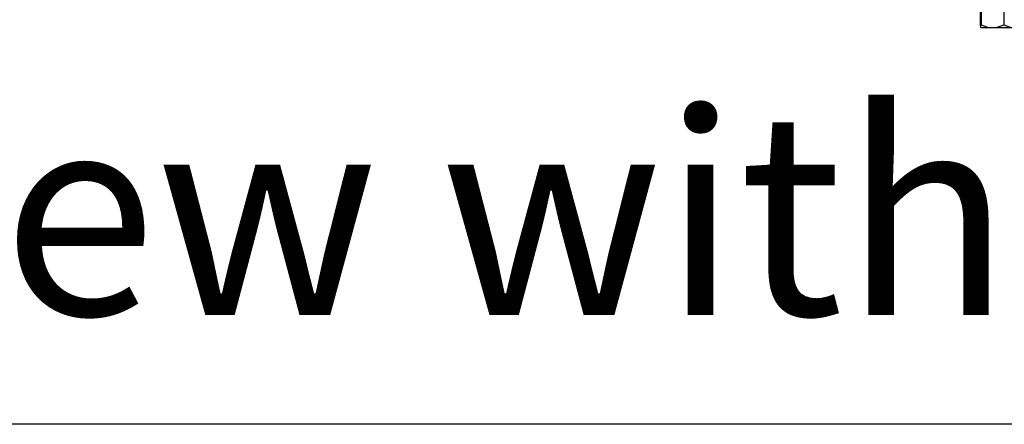
# Model space of a CAD drawing. Units: inches. Extents: x 2 to 86, y 1 to 67.
# Drawn here: x 16.2 to 21.7, y 2 to 4.3 of the extents above; entities that cross this region are included whole.
import ezdxf

# ---------------------------------------------------------------- set-up
doc = ezdxf.new("R2010")
doc.units = ezdxf.units.IN
doc.header["$LTSCALE"] = 4
doc.header["$MEASUREMENT"] = 0
doc.layers.add('Border (ANSI)', color=7, linetype='Continuous')
doc.layers.add('Visible (ANSI)', color=7, linetype='Continuous')
doc.layers.add('CALLOUTS', color=1, linetype='Continuous', plot=False)
doc.styles.add('Note Text (ANSI)', font='tahoma.ttf')

# ---------------------------------------------------------------- blocks, each defined once
blk = doc.blocks.new('Borders Default Border')
at = {"layer": 'Border (ANSI)', "flags": 128}
blk.add_lwpolyline([(0.75, 0.5), (0.75, 16.5), (21.25, 16.5), (21.25, 0.5), (0.75, 0.5)], dxfattribs=at)

msp = doc.modelspace()

# ---------------------------------------------------------------- linework, layer by layer
at = {"layer": 'Visible (ANSI)'}
for p, q in [((21.60507, 4.3223), (21.60507, 4.23619)), ((21.60925, 4.3223), (21.60925, 4.23619)), ((21.73628, 4.30931), (21.73628, 4.23619)), ((21.60711, 4.22079), (21.60716, 4.22079)), ((21.60716, 4.22079), (21.67277, 4.22079)), ((21.67277, 4.22079), (21.79771, 4.22079))]:
    msp.add_line(p, q, dxfattribs=at)
msp.add_arc((21.73211, 4.39757), 0.21651, 234.71864, 234.73561, dxfattribs=at)
for centre, ratio, start_param, end_param in [((21.60716, 4.39757), 0.0289305, 5.862651, 6.2831853), ((21.60716, 4.39757), 0.0289305, 0, 0.4205343), ((21.67277, 4.39757), 0.8801281, 5.862651, 6.2831853), ((21.67277, 4.39757), 0.8801281, 0, 0.4205343), ((21.79771, 4.39757), 0.8511977, 5.862651, 6.2831853)]:
    msp.add_ellipse(centre, major_axis=(0, -0.17678), ratio=ratio, start_param=start_param, end_param=end_param, dxfattribs=at)

# ---------------------------------------------------------------- block references
at = {"xscale": 4, "yscale": 4, "zscale": 4}
msp.add_blockref('Borders Default Border', (0, 0), dxfattribs=at)

# ---------------------------------------------------------------- texts
at = {"layer": 'CALLOUTS', "insert": (22.21698, 3.17947), "char_height": 0.75, "width": 33.2075887, "attachment_point": 5, "style": 'Note Text (ANSI)'}
msp.add_mtext('{\\fArial|b1|i0|c0|p34;\\H1.51515x;Bottom View without Collar & Flange}', dxfattribs=at)

doc.saveas('drawing.dxf')
